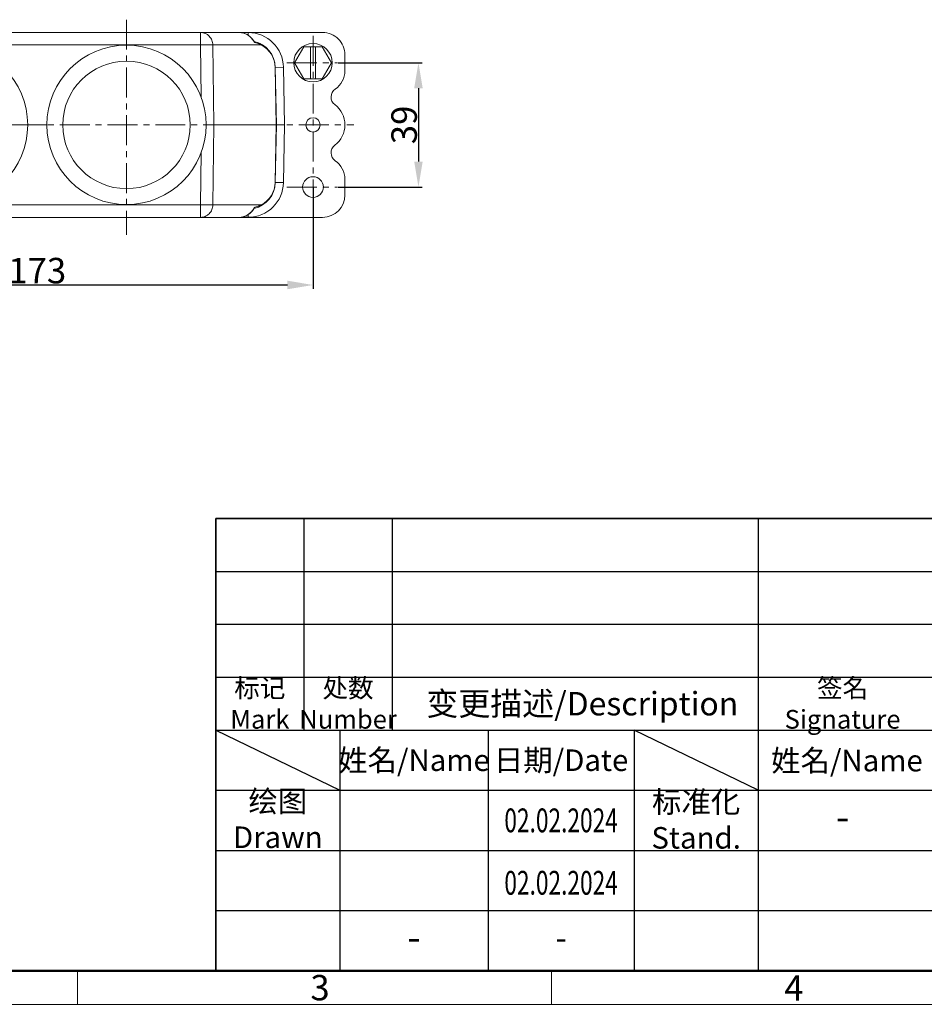
# Model space of a CAD drawing. Units: millimetres. Extents: x 2279 to 3170, y 588 to 1218.
# Drawn here: x 2558 to 2842, y 588 to 897 of the extents above; entities that cross this region are included whole.
import ezdxf

# ---------------------------------------------------------------- set-up
doc = ezdxf.new("R2010")
doc.units = ezdxf.units.MM
doc.header["$LTSCALE"] = 5
doc.header["$PDMODE"] = 3
doc.header["$PDSIZE"] = 8
doc.linetypes.add('CENTER', pattern=[0.6, 0.375, -0.075, 0.075, -0.075])
doc.layers.get('0').update_dxf_attribs({"linetype": 'CONTINUOUS', "lineweight": 30})
doc.layers.get('Defpoints').update_dxf_attribs({"linetype": 'CONTINUOUS'})
doc.layers.add('02___PRT_ALL_AXES', color=7, linetype='CONTINUOUS')
for name, color, linetype, lineweight in [('Cen', 1, 'CENTER', 15), ('Dim', 3, 'CONTINUOUS', 15), ('图框', 7, 'CONTINUOUS', 20)]:
    doc.layers.add(name, color=color, linetype=linetype, lineweight=lineweight)
doc.styles.add('Romans字体', font='romans.shx', dxfattribs={"width": 0.75})
doc.styles.add('txt字体', font='txt', dxfattribs={"width": 0.7})
doc.dimstyles.new('01', dxfattribs={"dimtxt": 8, "dimasz": 8, "dimexe": 1.2, "dimexo": 0.2, "dimgap": 0.5, "dimtad": 1, "dimdec": 1, "dimdsep": 46, "dimtxsty": 'Romans字体', "dimcen": 0, "dimclrd": 1, "dimclre": 6, "dimclrt": 4, "dimazin": 2, "dimtfac": 1, "dimtdec": 1, "dimtofl": 0, "dimtmove": 0, "dimatfit": 3, "dimfxl": 1, "dimtolj": 1, "dimtzin": 0, "dimarcsym": 0})

# ---------------------------------------------------------------- blocks, each defined once
blk = doc.blocks.new('A4图框-NEW')
at = {"layer": '图框', "lineweight": 35}
for q in [(1126.93, 531.33), (946.93, 484.03)]:
    blk.add_line((946.93, 531.33), q, dxfattribs=at)
at = {"layer": '图框', "lineweight": -3}
for p, q in [((956.15, 531.33), (956.15, 509.21)), ((965.36, 531.33), (965.36, 509.21)), ((1003.65, 531.33), (1003.65, 484.03)), ((946.93, 525.8), (1036.65, 525.8)), ((946.93, 520.27), (1036.65, 520.27)), ((946.93, 514.74), (1036.65, 514.74)), ((946.93, 509.21), (1036.65, 509.21)), ((946.93, 509.21), (959.91, 502.91)), ((959.91, 509.21), (959.91, 484.03)), ((975.41, 509.21), (975.41, 484.03)), ((990.67, 509.21), (990.67, 484.03)), ((1003.65, 502.91), (990.67, 509.21)), ((946.93, 502.91), (1036.65, 502.91)), ((946.93, 496.62), (1036.65, 496.62)), ((946.93, 490.33), (1036.65, 490.33))]:
    blk.add_line(p, q, dxfattribs=at)
at = {"layer": '图框', "lineweight": 50}
blk.add_line((836.85, 484.03), (1126.93, 484.03), dxfattribs=at)
at = {"layer": '图框', "color": 6}
for p, q in [((932.48, 484.03), (932.48, 480.53)), ((982.02, 484.03), (982.02, 480.53))]:
    blk.add_line(p, q, dxfattribs=at)
at = {"layer": '图框', "color": 1, "lineweight": 18}
blk.add_line((833.41, 480.53), (1130.41, 480.53), dxfattribs=at)
at = {"layer": '图框', "attachment_point": 5}
for s, insert, char_height, width, style in [('标记\\P{\\Fromans|c134;Mark}', (951.54, 511.97), 1.959, 9.2182, 'txt字体'), ('处数\\P{\\Fromans|c134;Number }', (960.76, 511.97), 1.959, 9.2182, 'txt字体'), ('签名\\P{\\Fromans|c134;Signature} ', (1012.47, 511.97), 1.959, 17.6264, 'txt字体'), ('  变更描述{\\Fromans|c134;/Description}', (984.51, 511.97), 2.4487, 38.2879, 'txt字体'), ('姓名{\\Fromans|c134;/Name\\Ftxt|c134; }', (967.66, 506.06), 2.2528, 15.5018, 'txt字体'), ('日期{\\Fromans|c134;/Date}', (983.04, 506.06), 2.2528, 15.2624, 'txt字体'), ('姓名{\\Fromans|c134;/Name}', (1012.93, 506.02), 2.2528, 16.9349, 'txt字体'), ('绘图\\P{\\Fromans|c134;Drawn\\Ftxt|c134; }', (953.42, 499.88), 2.2528, 12.9801, 'txt字体'), ('{\\fFangSong_GB2312|b0|i0|c134|p49;标准化}\\PStand.', (997.16, 499.82), 2.2528, 12.9801, 'Romans字体')]:
    blk.add_mtext(s, dxfattribs=dict(at, insert=insert, char_height=char_height, width=width, style=style))
at = {"layer": '图框', "color": 3, "attachment_point": 5, "style": 'Romans字体'}
for s, insert, char_height, width in [('{\\W0.7;02.02.2024}', (983.04, 499.77), 2.4879, 15.2624), ('-', (1012.48, 499.77), 2.99, 17.6488), ('{\\W0.7;02.02.2024}', (983.04, 493.24), 2.4879, 15.2624), ('-', (967.66, 487.18), 2.99, 15.5018), ('-', (983.04, 487.18), 2.49, 15.2624)]:
    blk.add_mtext(s, dxfattribs=dict(at, insert=insert, char_height=char_height, width=width))
at = {"layer": '图框', "color": 6, "char_height": 2.65, "width": 2.5579, "attachment_point": 1, "style": 'Romans字体'}
for s, insert in [('3', (956.83, 483.6)), ('4', (1006.38, 483.57))]:
    blk.add_mtext(s, dxfattribs=dict(at, insert=insert))
blk = doc.blocks.new('*D11')
at = {"layer": 'Defpoints', "color": 0}
for p in [(2477, 844.75), (2650, 844.75), (2650, 814.03)]:
    blk.add_point(p, dxfattribs=at)
at = {"layer": 'Dim', "color": 6, "lineweight": -2}
for p, q in [((2477, 844.55), (2477, 812.83)), ((2650, 844.55), (2650, 812.83))]:
    blk.add_line(p, q, dxfattribs=at)
at = {"layer": 'Dim', "color": 1, "lineweight": -2}
blk.add_line((2485, 814.03), (2642, 814.03), dxfattribs=at)
at = {"layer": 'Dim', "color": 1}
for points in [[(2485, 815.37), (2485, 812.7), (2477, 814.03)], [(2642, 815.37), (2642, 812.7), (2650, 814.03)]]:
    blk.add_solid(points, dxfattribs=at)
at = {"layer": 'Dim', "color": 4, "lineweight": 5, "insert": (2563.5, 818.53), "char_height": 8, "attachment_point": 5, "style": 'Romans字体'}
blk.add_mtext('\\A1;173', dxfattribs=at)
blk = doc.blocks.new('*D7')
at = {"layer": 'Defpoints', "color": 0}
for p in [(2657.66, 883.75), (2657.66, 844.75), (2683.08, 844.75)]:
    blk.add_point(p, dxfattribs=at)
at = {"layer": 'Dim', "color": 6, "lineweight": -2}
for p, q in [((2657.86, 883.75), (2684.28, 883.75)), ((2657.86, 844.75), (2684.28, 844.75))]:
    blk.add_line(p, q, dxfattribs=at)
at = {"layer": 'Dim', "color": 1, "lineweight": -2}
blk.add_line((2683.08, 875.75), (2683.08, 852.75), dxfattribs=at)
at = {"layer": 'Dim', "color": 1}
for points in [[(2681.74, 875.75), (2684.41, 875.75), (2683.08, 883.75)], [(2681.74, 852.75), (2684.41, 852.75), (2683.08, 844.75)]]:
    blk.add_solid(points, dxfattribs=at)
at = {"layer": 'Dim', "color": 4, "lineweight": 5, "insert": (2678.58, 864.25), "char_height": 8, "attachment_point": 5, "rotation": 90, "style": 'Romans字体'}
blk.add_mtext('\\A1;39', dxfattribs=at)

msp = doc.modelspace()

# ---------------------------------------------------------------- linework, layer by layer
at = {"color": 7, "linetype": 'Continuous', "lineweight": 15}
for p, q in [((2474, 893.25), (2653, 893.25)), ((2614.73, 889.32), (2614.73, 893.25)), ((2627.47, 893.21), (2629.68, 893.21)), ((2629.68, 892.34), (2629.68, 893.21)), ((2631.46, 890.53), (2631.43, 890.59)), ((2631.43, 890.59), (2631.46, 890.48)), ((2614.73, 889.32), (2512.26, 889.32)), ((2614.95, 872.91), (2614.73, 889.32)), ((2618.59, 889.32), (2633.73, 889.32)), ((2618.93, 864.25), (2618.59, 889.32)), ((2647.11, 888.75), (2644.22, 883.75)), ((2647.11, 888.75), (2652.88, 888.75)), ((2649.25, 878.75), (2649.25, 888.75)), ((2650.75, 878.75), (2650.75, 888.75)), ((2655.77, 883.75), (2652.88, 888.75)), ((2644.22, 883.75), (2647.11, 878.75)), ((2652.88, 878.75), (2655.77, 883.75)), ((2660, 881.25), (2660, 886.25)), ((2638.16, 882.29), (2638.48, 864.25)), ((2638.18, 882.29), (2640.74, 882.34)), ((2638.18, 882.29), (2638.5, 864.25)), ((2640.74, 882.34), (2641.06, 864.25)), ((2647.11, 878.75), (2652.88, 878.75)), ((2618.93, 864.25), (2616.5, 864.25)), ((2618.59, 839.18), (2618.93, 864.25)), ((2618.93, 864.25), (2638.48, 864.25)), ((2638.48, 864.25), (2638.16, 846.2)), ((2638.5, 864.25), (2638.18, 846.2)), ((2638.48, 864.25), (2638.5, 864.25)), ((2638.5, 864.25), (2641.06, 864.25)), ((2641.06, 864.25), (2640.74, 846.15)), ((2614.73, 839.18), (2614.95, 855.58)), ((2660, 842.25), (2660, 847.25)), ((2638.18, 846.2), (2640.74, 846.15)), ((2512.26, 839.18), (2614.73, 839.18)), ((2614.73, 839.18), (2614.73, 835.25)), ((2633.73, 839.18), (2618.59, 839.18)), ((2631.43, 837.9), (2631.46, 838.01)), ((2631.43, 837.9), (2631.43, 837.9)), ((2631.54, 838.08), (2631.56, 838.09)), ((2474, 835.25), (2653, 835.25)), ((2629.68, 835.29), (2627.46, 835.29)), ((2629.68, 836.15), (2629.68, 835.29))]:
    msp.add_line(p, q, dxfattribs=at)
at = {"lineweight": 15}
msp.add_line((2560.5, 864.25), (2566.5, 864.25), dxfattribs=at)
at = {"color": 7, "linetype": 'Continuous', "lineweight": 15}
for points in [[(2631.43, 890.59), (2630.95, 891.25), (2630.2, 891.99), (2629.35, 892.57), (2628.43, 892.98), (2627.46, 893.21), (2626.9, 893.25)], [(2631.54, 890.41), (2631.56, 890.4), (2631.54, 890.43), (2631.46, 890.53)], [(2626.88, 835.25), (2627.49, 835.29), (2628.45, 835.52), (2629.38, 835.94), (2630.22, 836.52), (2630.97, 837.26), (2631.43, 837.9)], [(2631.43, 837.9), (2631.48, 837.99), (2631.54, 838.08)]]:
    msp.add_lwpolyline(points, dxfattribs=at)
msp.add_circle((2650, 883.75), 6.02, dxfattribs=at)
at = {"lineweight": 15}
msp.add_circle((2591.5, 864.25), 20, dxfattribs=at)
at = {"color": 7, "linetype": 'Continuous', "lineweight": 15}
for centre, radius, start, end in [((2629.68, 882.15), 11.06, 1, 90), ((2626.96, 887.89), 5.19, 30.0011, 31.1463), ((2629.68, 882.15), 8.5, 1, 77.4611), ((2631.31, 890.01), 0.468, 55.3236, 60.1139), ((2630.1, 882.96), 7.32, 65.8079, 76.7168), ((2630.05, 882.84), 7.45, 63.7066, 65.8468), ((2630.06, 882.87), 7.42, 60.3779, 63.7104), ((2630.17, 882.16), 8, 0.9996, 63.5266), ((2653, 881.25), 7, 304.4718, 0), ((2658.66, 873), 3, 124.4718, 232.7406), ((2652, 864.25), 8, 307.2607, 52.739), ((2658.66, 855.49), 3, 127.2602, 235.5282), ((2653, 847.25), 7, 0, 55.5282), ((2629.68, 846.35), 11.06, 270, 359), ((2629.68, 846.35), 8.5, 282.5518, 359), ((2630.17, 846.34), 8, 296.4735, 359.0007), ((2626.96, 840.61), 5.19, 328.8515, 329.9986), ((2631.31, 838.48), 0.467, 300.6754, 304.681), ((2630.09, 845.57), 7.36, 283.31, 294.33), ((2630.05, 845.65), 7.45, 294.317, 296.2919), ((2630.06, 845.63), 7.42, 296.2884, 299.6205)]:
    msp.add_arc(centre, radius, start, end, dxfattribs=at)
for centre, start_param, end_param in [((2653, 886.25), 1.570796, 3.141593), ((2653, 842.25), 0, 1.570796)]:
    msp.add_ellipse(centre, major_axis=(0, -7), ratio=0.999848, start_param=start_param, end_param=end_param, dxfattribs=at)
for points, knots in [([(2618.59, 889.32), (2618.58, 889.83), (2618.37, 890.86), (2617.51, 892.16), (2616.24, 893.04), (2615.22, 893.25), (2614.73, 893.25)], [0, 0, 0, 0, 0.253994, 0.505622, 0.753973, 1, 1, 1, 1]), ([(2626.9, 893.25), (2627.85, 893.24), (2629.67, 892.62), (2630.97, 891.3), (2631.41, 890.57)], [0, 0, 0, 0, 0.531533, 1, 1, 1, 1]), ([(2631.46, 890.48), (2631.47, 890.46), (2631.52, 890.39), (2631.56, 890.31), (2631.6, 890.26)], [0, 0, 0, 0, 0.273488, 1, 1, 1, 1]), ([(2631.66, 890.18), (2631.66, 890.17), (2631.69, 890.14), (2631.72, 890.11), (2631.75, 890.1)], [0, 0, 0, 0, 0.289284, 1, 1, 1, 1]), ([(2633.47, 889.76), (2633.55, 889.72), (2633.69, 889.59), (2633.73, 889.41), (2633.73, 889.32)], [0, 0, 0, 0, 0.494775, 1, 1, 1, 1]), ([(2614.73, 889.32), (2615.54, 889.33), (2616.65, 889.34), (2617.93, 889.33), (2618.41, 889.33), (2618.59, 889.32)], [0, 0, 0, 0, 0.630153, 0.860717, 1, 1, 1, 1]), ([(2638.18, 882.29), (2638.18, 882.3), (2638.17, 882.29), (2638.17, 882.29), (2638.16, 882.29)], [0, 0, 0, 0, 0.251172, 1, 1, 1, 1]), ([(2638.18, 846.2), (2638.18, 846.2), (2638.17, 846.2), (2638.17, 846.2), (2638.16, 846.2)], [0, 0, 0, 0, 0.251173, 1, 1, 1, 1]), ([(2614.73, 835.25), (2615.22, 835.25), (2616.24, 835.45), (2617.51, 836.33), (2618.37, 837.63), (2618.58, 838.66), (2618.59, 839.18)], [0, 0, 0, 0, 0.246027, 0.494378, 0.746006, 1, 1, 1, 1]), ([(2614.73, 839.18), (2615.54, 839.17), (2616.65, 839.15), (2617.93, 839.16), (2618.41, 839.17), (2618.59, 839.18)], [0, 0, 0, 0, 0.630153, 0.860717, 1, 1, 1, 1]), ([(2631.41, 837.92), (2630.97, 837.2), (2629.66, 835.86), (2627.84, 835.25), (2626.88, 835.25)], [0, 0, 0, 0, 0.468445, 1, 1, 1, 1]), ([(2631.78, 838.41), (2631.73, 838.4), (2631.63, 838.29), (2631.57, 838.19), (2631.52, 838.12)], [0, 0, 0, 0, 0.381681, 1, 1, 1, 1]), ([(2633.47, 838.74), (2633.55, 838.78), (2633.69, 838.91), (2633.73, 839.09), (2633.73, 839.18)], [0, 0, 0, 0, 0.494775, 1, 1, 1, 1])]:
    msp.add_open_spline(points, degree=3, knots=knots, dxfattribs=at)
for points in [[(2631.41, 890.47), (2631.46, 890.46), (2631.51, 890.44), (2631.55, 890.42)], [(2631.58, 890.4), (2631.63, 890.36), (2631.68, 890.31), (2631.71, 890.26)], [(2631.6, 890.26), (2631.62, 890.23), (2631.64, 890.21), (2631.66, 890.18)], [(2631.71, 890.26), (2631.74, 890.21), (2631.77, 890.15), (2631.78, 890.08)], [(2631.75, 890.1), (2631.76, 890.09), (2631.77, 890.09), (2631.78, 890.08)], [(2631.41, 838.02), (2631.46, 838.03), (2631.51, 838.05), (2631.55, 838.08)], [(2631.52, 838.12), (2631.5, 838.08), (2631.48, 838.05), (2631.46, 838.01)], [(2631.58, 838.1), (2631.63, 838.13), (2631.68, 838.18), (2631.71, 838.23)], [(2631.71, 838.23), (2631.74, 838.29), (2631.77, 838.35), (2631.78, 838.41)]]:
    msp.add_open_spline(points, degree=3, dxfattribs=at)
at = {"layer": '02___PRT_ALL_AXES', "color": 7, "linetype": 'Continuous', "lineweight": 15}
for centre, radius in [((2650, 864.25), 2.25), ((2650, 844.75), 3.25)]:
    msp.add_circle(centre, radius, dxfattribs=at)
at = {"layer": 'Cen', "lineweight": 5, "ltscale": 5}
for p, q in [((2591.5, 897.26), (2591.5, 829.73)), ((2650, 892.17), (2650, 836.32)), ((2641.8, 883.75), (2657.66, 883.75)), ((2465.57, 864.25), (2662.79, 864.25)), ((2641.8, 844.75), (2657.66, 844.75))]:
    msp.add_line(p, q, dxfattribs=at)
at = {"layer": 'Dim', "color": 0, "lineweight": 15}
for centre in [(2535.5, 864.25), (2591.5, 864.25)]:
    msp.add_circle(centre, 25, dxfattribs=at)

# ---------------------------------------------------------------- block references
at = {"layer": 'Dim', "xscale": 3.000012626966053, "yscale": 3.000012626964917, "zscale": 3.000012626965268}
msp.add_blockref('A4图框-NEW', (-221.31, -853.25), dxfattribs=at)

# ---------------------------------------------------------------- dimensions: what is measured, and where the dimension line sits
at = {"layer": 'Dim', "lineweight": 5}
dim = msp.add_linear_dim(base=(2683.08, 844.75), p1=(2657.66, 883.75), p2=(2657.66, 844.75), angle=90, dimstyle='01', dxfattribs=at)
dim.commit()
dim.dimension.update_dxf_attribs({"geometry": '*D7', "text_midpoint": (2678.58, 864.25)})
dim = msp.add_linear_dim(base=(2650, 814.03), p1=(2477, 844.75), p2=(2650, 844.75), dimstyle='01', dxfattribs=at)
dim.commit()
dim.dimension.update_dxf_attribs({"geometry": '*D11', "text_midpoint": (2563.5, 818.53)})

doc.saveas('drawing.dxf')
